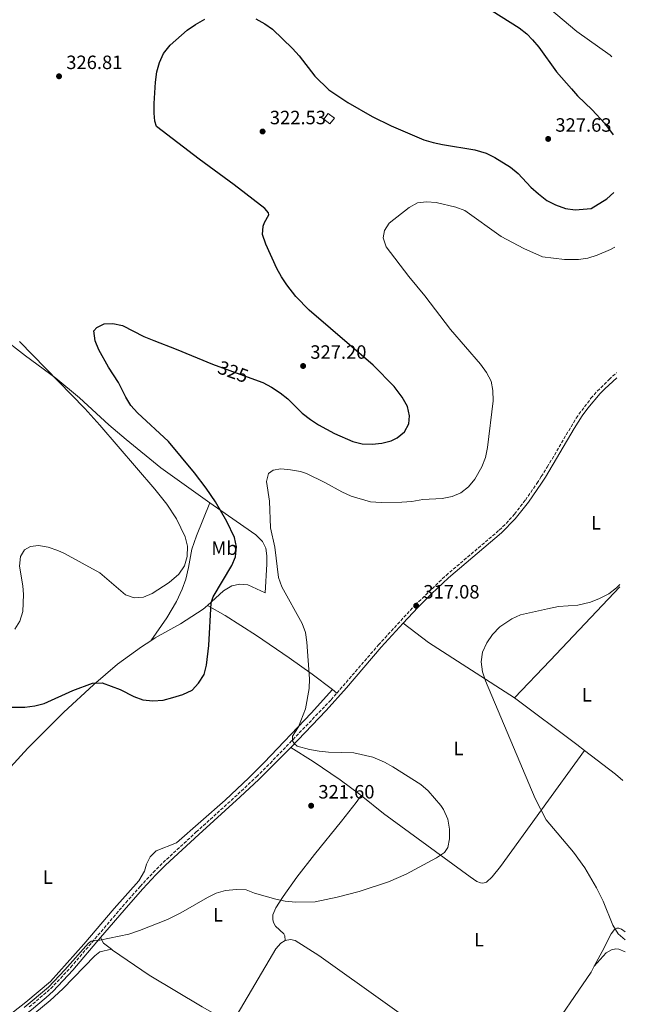
# Model space of a CAD drawing. Units: metres. Extents: x 601196 to 604672, y 4689840 to 4692203.
# Drawn here: x 604327 to 604641, y 4691201 to 4691712 of the extents above; entities that cross this region are included whole.
import ezdxf
from ezdxf.enums import TextEntityAlignment as Align

# ---------------------------------------------------------------- set-up
doc = ezdxf.new("R2010")
doc.units = ezdxf.units.M
doc.header["$MEASUREMENT"] = 0
doc.linetypes.add('DGN Style 3', pattern=[2.435890702152634, 1.739921930109024, -0.6959687720436097])
for name, color, linetype, lineweight in [('Camino', 7, 'DGN Style 3', 0), ('Cota de curva de nivel directora', 7, 'Continuous', 0), ('Cota de punto acotado terreno', 7, 'Continuous', 0), ('Curva de nivel directora', 30, 'Continuous', 30), ('Curva de nivel intermedia', 30, 'Continuous', 0), ('Edificio', 1, 'Continuous', 13), ('Estanque', 4, 'Continuous', 0), ('Etiqueta de uso rústico', 92, 'Continuous', 0), ('Línea de cambio de uso (parcela vista)', 92, 'Continuous', 0), ('Margen derecho', 7, 'Continuous', 0), ('Punto acotado terreno (símbolo)', 7, 'Continuous', 0)]:
    doc.layers.add(name, color=color, linetype=linetype, lineweight=lineweight)
doc.styles.add('Style-Arial', font='arial.ttf')

# ---------------------------------------------------------------- blocks, each defined once
blk = doc.blocks.new('5PATER')
at = {"layer": 'Estanque', "linetype": 'Continuous', "lineweight": 0}
h = blk.add_hatch(color=51, dxfattribs=at)
edge = h.paths.add_edge_path()
edge.add_ellipse((0, 0), major_axis=(-0.1095731443231308, -0.1110710700762829), ratio=0.9994222409660317, start_angle=0, end_angle=360)

msp = doc.modelspace()

# ---------------------------------------------------------------- linework, layer by layer
at = {"layer": 'Camino', "color": 7, "linetype": 'DGN Style 3', "lineweight": 0}
for points in [[(604491.7499999991, 4691362.420000004, 318.6999999999971), (604513.3299999975, 4691387.390000002, 317.7500000000001), (604532.4099999993, 4691408.180000002, 317.0800000000017), (604548.44, 4691423.550000001, 317.0299999999988), (604576.0599999981, 4691447.070000002, 317.520000000004), (604579.640000001, 4691450.550000002, 317.520000000004), (604583.9699999982, 4691455.420000002, 317.520000000004), (604589.6000000008, 4691462.680000001, 317.2599999999949), (604595.6000000001, 4691471.340000001, 317.0099999999947), (604597.870000001, 4691474.91, 316.979999999996), (604600.9600000001, 4691479.780000002, 316.9400000000023), (604615.9600000003, 4691505.270000001, 316.2799999999989), (604623.6700000018, 4691515.56, 316.2799999999989), (604626.9599999997, 4691519.320000002, 316.2799999999989), (604633.1199999999, 4691525.330000003, 316.2799999999989), (604636.98, 4691528.91, 316.320000000007)], [(604331.9899999973, 4691199.29, 319.179999999993), (604343.1700000021, 4691208.81, 319.8099999999976), (604353.4899999975, 4691219.830000004, 319.8099999999976), (604382.089999999, 4691253.460000002, 320.3000000000029), (604389.5900000002, 4691261.910000001, 320.3000000000029), (604396.3400000005, 4691269.160000003, 320.6199999999955), (604401.5399999995, 4691274.340000001, 320.6199999999955), (604418.7500000005, 4691290.210000001, 320.6699999999982), (604440.3299999988, 4691309.800000002, 321.6000000000059), (604449.9400000002, 4691318.890000001, 321.6000000000059), (604457.039999999, 4691325.859999999, 320.7899999999935), (604488.6800000002, 4691358.859999999, 318.8399999999966), (604491.7499999991, 4691362.420000004, 318.6999999999971)]]:
    msp.add_polyline3d(points, dxfattribs=at)
at = {"layer": 'Curva de nivel directora', "color": 30, "linetype": 'Continuous', "lineweight": 30, "elevation": 325, "flags": 128}
for points in [[(604557.6299999988, 4691727.7), (604572.4100000003, 4691716.859999999), (604586.3199999996, 4691707.970000001), (604590.2800000004, 4691704.91), (604593.3600000005, 4691701.810000001), (604596.5700000002, 4691697.970000003), (604605.8199999994, 4691685.240000002), (604613.5300000008, 4691676.270000001), (604616.6800000002, 4691672.680000002), (604624.3400000001, 4691665.390000001), (604630.7300000006, 4691658.510000001), (604635.1399999983, 4691652.380000002)], [(604510.5800000007, 4691532.740000002), (604477.3500000001, 4691561.380000001), (604470.3699999996, 4691568.52), (604465.7000000003, 4691574.500000001), (604462.9399999998, 4691578.689999999), (604460.5599999994, 4691583.08), (604454.8999999999, 4691595.720000002), (604453.1799999988, 4691600.600000001), (604453.4200000003, 4691604.990000002), (604454.0899999986, 4691606.9), (604456.3399999995, 4691610.930000001), (604456.2000000008, 4691611.940000001), (604454.3300000001, 4691614.24), (604438.469999999, 4691626.430000001), (604420.3099999983, 4691639.730000001), (604398.1299999986, 4691656.850000001), (604397.2599999991, 4691659.619999999), (604396.8799999991, 4691663.730000001), (604396.8900000004, 4691668.730000001), (604397.4800000003, 4691679.830000003), (604398.3099999996, 4691685.210000002), (604399.6500000008, 4691690.030000002), (604401.7199999982, 4691694.760000001), (604405.109999999, 4691699.060000001), (604413.9699999993, 4691706.900000002), (604418.3599999992, 4691709.710000002), (604423.1499999992, 4691712.520000001)], [(604449.6699999997, 4691712.690000001), (604454.2400000006, 4691710.199999999), (604458.3299999987, 4691707.34), (604468.7600000004, 4691697.310000001), (604472.1800000002, 4691693.450000001), (604480.3600000008, 4691682.970000003), (604487.5999999985, 4691675.800000002), (604497.4099999988, 4691669.230000001), (604510.0399999997, 4691661.960000002), (604519.899999999, 4691657.180000001), (604536.94, 4691649.86), (604541.73, 4691648.390000002), (604546.6200000006, 4691647.359999999), (604563.4400000003, 4691644.600000001), (604569.2400000006, 4691642.92), (604573.74, 4691640.730000001), (604581.9400000009, 4691635.590000001), (604585.8999999994, 4691632.27), (604592.4699999986, 4691625.240000002), (604596.4999999986, 4691621.720000002), (604600.73, 4691618.330000001), (604605.1599999999, 4691616.02), (604610.4100000004, 4691614.250000002), (604615.3700000002, 4691613.540000001), (604623.7099999997, 4691614.24), (604631.9399999997, 4691619.210000001), (604635.5899999997, 4691622.470000001)], [(604319.3399999985, 4691355.12), (604329.6499999993, 4691355.030000002), (604334.9199999999, 4691355.790000001), (604339.7699999979, 4691357), (604354.6900000002, 4691363.660000001), (604364.9200000005, 4691367.600000001), (604369.849999999, 4691367.670000001), (604379.2199999989, 4691364.220000002), (604386.3099999989, 4691360.619999999), (604391.0199999984, 4691358.930000002), (604396.2399999998, 4691358.37), (604401.5899999986, 4691358.770000001), (604406.5399999997, 4691360.08), (604411.6799999982, 4691361.650000001), (604416.5300000008, 4691363.880000002), (604419.9199999993, 4691367.539999999), (604422.7600000004, 4691372.119999999), (604424.0499999999, 4691376.949999999), (604425.2300000001, 4691387.07), (604426.4500000007, 4691409.280000002), (604427.5500000003, 4691412.41), (604437.0999999989, 4691428.590000001), (604439.0300000003, 4691433.24), (604439.5699999988, 4691438.310000001), (604438.5299999994, 4691443.26), (604434.5499999986, 4691451.539999999), (604428.6499999999, 4691461.780000002), (604423.7999999997, 4691468.830000001), (604417.7600000001, 4691476.800000002), (604404.3800000004, 4691493.030000002), (604388.1199999994, 4691508.070000002), (604384.6599999993, 4691511.869999999), (604382.089999999, 4691516.16), (604378.3299999994, 4691523.810000001), (604373.1599999993, 4691531.680000001), (604368.1599999992, 4691540.710000002), (604366.1599999988, 4691545.49), (604365.4700000003, 4691550.52), (604367.0300000005, 4691552.380000002), (604370.8899999984, 4691554.230000001), (604375.4399999992, 4691554.369999999), (604380.3399999987, 4691553.380000001), (604391.5799999996, 4691547.720000002), (604396.669999999, 4691545.52), (604408.2899999997, 4691541.080000001), (604427.1500000001, 4691533.289999999), (604427.2100000004, 4691533.270000001), (604445.1900000003, 4691526.680000001), (604453.3099999984, 4691523.710000001), (604457.7199999985, 4691521.359999999), (604462.360000001, 4691518.410000001), (604466.2799999992, 4691515.300000003), (604473.7499999992, 4691507.75), (604477.9499999991, 4691504.460000002), (604482.1600000003, 4691501.75), (604490.4500000004, 4691497.230000001), (604500.0399999993, 4691493.100000001), (604504.8699999996, 4691491.810000001), (604509.9799999993, 4691491.770000001), (604515.0300000008, 4691492.190000001), (604519.8699999999, 4691493.480000001), (604522.9700000001, 4691495), (604526.8799999994, 4691498.109999999), (604529.079999999, 4691502.210000001), (604529.3499999993, 4691506.460000002), (604528.3799999993, 4691511.359999999), (604525.6999999993, 4691516.100000001), (604521.3999999987, 4691521.720000002), (604510.5800000007, 4691532.740000002)]]:
    msp.add_lwpolyline(points, dxfattribs=at)
at = {"layer": 'Curva de nivel intermedia', "color": 30, "linetype": 'Continuous', "lineweight": 0, "flags": 128}
for points, elevation in [([(604595.4800000016, 4691723.82), (604616.3600000005, 4691706.150000001), (604633.5600000002, 4691693.849999999), (604634.5300000003, 4691693.039999999)], 319.9999999999999), ([(604475.3800000009, 4691393.789999999), (604473.7600000004, 4691398.57), (604463.0800000007, 4691417.67), (604461.410000001, 4691422.390000001), (604459.5900000016, 4691438.119999999), (604457.2000000001, 4691448.2), (604456.7900000009, 4691462.039999999), (604455.1300000001, 4691472.369999999), (604456.2900000003, 4691476.56), (604458.5700000002, 4691478.220000001), (604462.6100000013, 4691478.869999999), (604467.5900000012, 4691478.390000001), (604472.8700000008, 4691477.439999999), (604475.990000001, 4691476.41), (604485.4500000004, 4691471.869999998), (604494.2300000002, 4691467.020000001), (604499.2000000012, 4691464.720000001), (604509.1600000013, 4691461.74), (604514.6700000009, 4691461.32), (604525.4300000012, 4691461.510000001), (604530.600000001, 4691461.970000001), (604536.4200000014, 4691462.970000001), (604546.3400000011, 4691463.569999999), (604551.5100000012, 4691464.539999999), (604556.1, 4691466.499999999), (604560.1400000012, 4691469.539999999), (604563.4400000003, 4691473.550000002), (604566.9400000006, 4691479.869999998), (604568.8499999995, 4691484.81), (604569.9700000016, 4691489.91), (604572.8100000002, 4691514.27), (604572.7300000021, 4691519.550000002), (604571.810000001, 4691524.46), (604569.4000000015, 4691528.98), (604566.3200000015, 4691533.230000001), (604550.6600000019, 4691551.279999999), (604537.4600000008, 4691568.849999999), (604529.0200000008, 4691578.92), (604517.3200000018, 4691594.199999999), (604515.7999999997, 4691598.970000001), (604516.4600000012, 4691602.749999999), (604518.8200000017, 4691606.509999999), (604529.2700000011, 4691614.679999999), (604533.640000001, 4691617.099999999), (604538.29, 4691617.699999998), (604543.2800000012, 4691617.369999999), (604553.4500000012, 4691614.849999999), (604558.1299999995, 4691613.09), (604577.0200000014, 4691599.570000002), (604588.860000001, 4691593.300000001), (604598.5599999995, 4691589.060000001), (604609.8600000006, 4691587.689999999), (604617.1900000019, 4691587.680000001), (604622.1000000006, 4691588.380000002), (604626.9100000005, 4691589.869999998), (604633.7600000014, 4691592.91), (604636.0099999999, 4691594.039999999)], 319.9999999999999), ([(604324.4500000003, 4691395.579999999), (604327.1500000004, 4691399.779999999), (604328.7199999995, 4691404.8), (604328.9699999999, 4691413.539999999), (604328.6800000014, 4691418.019999999), (604326.9200000003, 4691428.350000001), (604327.3899999995, 4691433.329999999), (604329.5199999998, 4691436.859999998), (604332.6199999999, 4691438.600000001), (604336.8700000012, 4691438.98), (604341.810000001, 4691438.269999999), (604346.780000002, 4691436.519999999), (604350.2599999999, 4691434.880000001), (604368.5900000007, 4691424.84), (604381.9500000003, 4691413.420000001), (604386.5100000001, 4691411.850000001), (604391.270000001, 4691412.23), (604395.870000001, 4691414.17), (604404.5900000005, 4691419.8), (604409.5999999995, 4691424.130000002), (604412.5800000012, 4691428.51), (604413.9200000003, 4691433.329999999), (604414.1500000004, 4691438.689999999), (604412.8899999997, 4691443.630000001), (604408.54, 4691452.849999999), (604403.4000000014, 4691460.46), (604397.2900000004, 4691468.350000001), (604368.6599999999, 4691501.649999999), (604360.9199999995, 4691510.199999999), (604326.9800000006, 4691545.039999999)], 330.0000000000001), ([(604641.39, 4691234.179999999), (604637.7800000003, 4691237.359999999), (604635.050000001, 4691241.83), (604629.9900000006, 4691254.26), (604626.5700000008, 4691261.24), (604620.5400000003, 4691271.660000001), (604614.6700000007, 4691279.75), (604600.3800000012, 4691296.470000002), (604594.6700000003, 4691307.660000001), (604568.920000001, 4691368.679999999), (604567.41, 4691373.5), (604566.6800000013, 4691378.659999999), (604567.4000000011, 4691383.599999999), (604569.5800000003, 4691388.42), (604572.4500000003, 4691392.83), (604576.4100000011, 4691396.739999999), (604582.5199999998, 4691400.890000001), (604587.0800000018, 4691402.96), (604601.100000001, 4691406.179999999), (604606.7500000015, 4691407.350000001), (604616.8700000001, 4691408.140000001), (604623.4400000015, 4691409.659999998), (604628.0900000007, 4691411.46), (604632.9700000001, 4691413.999999999), (604636.9599999998, 4691417.01), (604638.6299999995, 4691418.859999998)], 315.0000000000001), ([(604329.3000000007, 4691199.06), (604342.03, 4691209.560000001), (604350.5500000005, 4691218.600000001), (604362.7400000012, 4691232.51), (604364.1700000018, 4691233.48), (604368.650000001, 4691233.929999999), (604378.7400000006, 4691235.999999999), (604383.62, 4691237.069999999), (604389.1699999999, 4691238.940000001), (604403.75, 4691244.720000001), (604410.6299999999, 4691248.109999998), (604424.4700000002, 4691256.100000001), (604429.0700000002, 4691258.369999998), (604433.8600000001, 4691259.819999998), (604439.6000000001, 4691260.3), (604444.6000000002, 4691260.13), (604448.9200000009, 4691258.399999999), (604459.9800000006, 4691255.239999999), (604464.8900000012, 4691254.289999999), (604470.2000000019, 4691253.720000002), (604480.4700000006, 4691253.970000001), (604491.91, 4691256.350000001), (604503.3699999999, 4691259.289999999), (604518.54, 4691264.359999998), (604527.74, 4691268.220000001), (604543.4600000001, 4691276.730000001), (604547.650000001, 4691279.600000001), (604549.3099999995, 4691282.180000001), (604550.1299999999, 4691286.679999999), (604550.2000000014, 4691291.679999999), (604549.3699999999, 4691296.880000001), (604547.1500000004, 4691301.82), (604545.7000000019, 4691303.899999999), (604539.1200000015, 4691311.57), (604535.3500000008, 4691314.8), (604520.810000001, 4691324.08), (604516.4400000012, 4691326.519999999), (604510.4199999997, 4691329.13), (604500.5500000012, 4691331.289999999), (604487.4500000009, 4691331.650000001), (604482.490000001, 4691332.140000001), (604477.5600000002, 4691333.039999999), (604471.0600000003, 4691334.749999999), (604469.5800000007, 4691336.139999999), (604468.7100000011, 4691337.539999999), (604468.7600000004, 4691339.999999999), (604471.8000000002, 4691344.92), (604475.400000001, 4691354.26), (604477.320000001, 4691364.699999998), (604477.4700000008, 4691369.77), (604476.160000001, 4691388.84), (604475.3800000009, 4691393.789999999)], 319.9999999999999)]:
    msp.add_lwpolyline(points, dxfattribs=dict(at, elevation=elevation))
at = {"layer": 'Edificio', "color": 1, "linetype": 'Continuous', "lineweight": 13, "extrusion": (0.03108874020000595, -0.02415679137584937, 0.9992246692627241), "elevation": -94216.40579046152, "flags": 128}
msp.add_lwpolyline([(4075618.467799088, 2399489.556435502), (4075614.719252704, 2399489.556435503), (4075614.729923506, 2399493.620360469), (4075618.470573497, 2399493.614229514), (4075618.467799088, 2399489.556435502)], close=True, dxfattribs=at)
at = {"layer": 'Edificio', "color": 51, "linetype": 'Continuous', "lineweight": 13, "extrusion": (0.03108874020000595, -0.02415679137584937, 0.9992246692627241), "elevation": -94216.4057904615, "flags": 128}
msp.add_lwpolyline([(4075614.719252704, 2399489.556435503), (4075614.729923506, 2399493.620360469), (4075618.470573497, 2399493.614229514), (4075618.467799088, 2399489.556435502), (4075614.719252704, 2399489.556435503)], dxfattribs=at)
at = {"layer": 'Línea de cambio de uso (parcela vista)', "color": 92, "linetype": 'Continuous', "lineweight": 0, "extrusion": (0.6972323789399378, -0.6622315521682914, 0.2744383010268985), "elevation": -2685144.817178066, "flags": 128}
msp.add_lwpolyline([(3818012.76558077, 766657.1031918963), (3817960.078039671, 766656.4272384687), (3817933.216825187, 766656.9368033602)], dxfattribs=at)
at = {"layer": 'Línea de cambio de uso (parcela vista)', "color": 92, "linetype": 'Continuous', "lineweight": 0, "extrusion": (-0.3017668732348292, -0.5124433754245166, 0.803951827662331), "elevation": -2586246.986505268, "flags": 128}
msp.add_lwpolyline([(-1859580.232871589, 3496808.184388975), (-1859633.207900123, 3496810.925292425), (-1859649.648413782, 3496813.245811909)], dxfattribs=at)
at = {"layer": 'Línea de cambio de uso (parcela vista)', "color": 92, "linetype": 'Continuous', "lineweight": 0, "extrusion": (0.03101126141006013, -0.02572986754546473, 0.9991878079629724), "elevation": -101643.6408404984, "flags": 128}
msp.add_lwpolyline([(3996443.844813208, 2528321.96474216), (3996443.844813208, 2528318.986739474)], dxfattribs=at)
at = {"layer": 'Línea de cambio de uso (parcela vista)', "color": 92, "linetype": 'Continuous', "lineweight": 0, "extrusion": (0.2660133259120668, 0.3065600201357157, 0.913924430405266), "elevation": 1599298.045510832, "flags": 128}
msp.add_lwpolyline([(2618043.547658619, -3600343.503096941), (2618003.117063592, -3600346.730616999), (2617998.141280694, -3600347.050905249)], dxfattribs=at)
at = {"layer": 'Línea de cambio de uso (parcela vista)', "color": 92, "linetype": 'Continuous', "lineweight": 0, "extrusion": (0.08247493194416995, 0.06523144545213844, 0.9944560041173411), "elevation": 356199.5916224894, "flags": 128}
msp.add_lwpolyline([(3304475.093205129, -3365669.859389213), (3304455.470453804, -3365674.804541425), (3304450.540543411, -3365675.755532236)], dxfattribs=at)
at = {"layer": 'Línea de cambio de uso (parcela vista)', "color": 92, "linetype": 'Continuous', "lineweight": 0, "extrusion": (-0.02863176015995859, -0.07858307440882732, 0.996496323488752), "elevation": -385636.9158328835, "flags": 128}
msp.add_lwpolyline([(-1038116.769176642, 4598532.190651659), (-1038121.655446133, 4598533.864560401), (-1038124.065232689, 4598536.016728783)], dxfattribs=at)
at = {"layer": 'Línea de cambio de uso (parcela vista)', "color": 92, "linetype": 'Continuous', "lineweight": 0}
for points in [[(604270.5899999999, 4691581.27, 330.2599999999948), (604282.5999999996, 4691573.560000001, 330.0899999999965), (604303.3099999996, 4691558.42, 330.4199999999983), (604330.0999999996, 4691537.609999999, 330.4199999999983), (604345.8499999996, 4691526.060000001, 329.929999999993), (604358.0199999996, 4691515.859999999, 329.4400000000023), (604373.3399999999, 4691501.77, 328.3000000000029), (604382.2400000002, 4691494.17, 327.9700000000012), (604400.3099999996, 4691479.449999999, 327.6399999999995), (604425.8099999996, 4691461.310000001, 325.8500000000058)], [(604395.1799999997, 4691389.59, 326.4499999999971), (604403.4800000006, 4691401.41, 327.9199999999983), (604408.4400000004, 4691409.91, 328.570000000007), (604411.4400000004, 4691416.369999999, 328.7400000000052), (604413.3099999996, 4691421.59, 329.3899999999995), (604414.6600000003, 4691427.699999999, 329.7200000000012), (604416.5, 4691437.199999999, 329.5500000000029), (604418.8099999996, 4691444.039999999, 328.570000000007), (604425.8099999996, 4691461.310000001, 325.8500000000058)], [(604425.8099999996, 4691461.310000001, 325.8500000000058), (604439.3499999996, 4691451.76, 323.7200000000012), (604449.7199999997, 4691444.65, 321.4400000000023), (604453.1699999999, 4691441.15, 321.1100000000006), (604454.8399999999, 4691437.640000001, 320.9499999999971), (604455.3600000005, 4691433.67, 320.7899999999936), (604455.3899999997, 4691429.390000001, 320.7899999999936), (604454.5199999996, 4691414.480000001, 321.1100000000006), (604445.4400000004, 4691418.619999999, 323.070000000007), (604441.3700000001, 4691418.960000001, 323.8899999999995), (604437.2300000006, 4691418.140000001, 324.0500000000029), (604432.8300000001, 4691415.430000001, 324.3800000000047), (604424.5199999996, 4691407.970000001, 325.1499999999942)], [(604424.5199999996, 4691407.970000001, 325.1499999999942), (604422.29, 4691405.960000001, 325.3600000000006), (604410.54, 4691398.4, 326.0099999999948), (604397.4100000003, 4691391.029999999, 326.5), (604395.1799999997, 4691389.59, 326.4499999999971)], [(604489.4600000001, 4691364.32, 318.820000000007), (604478.9100000003, 4691372.180000001, 319.3099999999977), (604466.9900000002, 4691380.779999999, 320.7799999999988), (604450.0800000001, 4691392.25, 322.25), (604433.79, 4691402.730000001, 324.0500000000029), (604424.5199999996, 4691407.970000001, 325.1499999999942)], [(604395.1799999997, 4691389.59, 326.4499999999971), (604390.2599999999, 4691386.41, 326.3399999999965), (604377.9000000004, 4691377.34, 325.8500000000058), (604365.3799999999, 4691366.619999999, 324.8699999999953), (604349.9199999999, 4691352.480000001, 323.8899999999995), (604331.2999999998, 4691333.76, 322.9100000000035), (604322.2000000002, 4691323.930000001, 322.5800000000018), (604301.5099999999, 4691299.609999999, 323.3999999999942), (604293.0999999996, 4691290.09, 324.0500000000029), (604287.9100000003, 4691283.470000001, 324.2200000000012), (604282.7000000002, 4691275.82, 324.6999999999971), (604273.9199999999, 4691261.230000001, 324.8699999999953), (604266.9500000002, 4691250.859999999, 324.6999999999971), (604254.8899999997, 4691234.630000001, 323.8899999999995), (604247.5899999999, 4691226.619999999, 323.2299999999959), (604232.9400000004, 4691212.600000001, 321.6000000000058), (604229.3200000003, 4691207.050000001, 321.4400000000023)], [(604295.8300000001, 4691174.890000001, 318.6600000000035), (604330.2699999996, 4691201.789999999, 320.2899999999936), (604342.9900000002, 4691212.58, 320.6199999999953), (604360.4000000004, 4691231.9, 320.4600000000065), (604376.1399999997, 4691250.460000001, 320.7899999999936), (604388.8700000001, 4691264.850000001, 320.6199999999953), (604391.7999999998, 4691269.91, 320.6199999999953), (604392.9000000004, 4691273.439999999, 320.6199999999953), (604394.79, 4691277.26, 320.6199999999953), (604397.9199999999, 4691280.4, 320.6199999999953), (604408.5, 4691284.640000001, 320.6199999999953), (604433.7999999998, 4691306.66, 321.4400000000023), (604446.0300000003, 4691318.369999999, 321.4400000000023), (604453.9800000006, 4691326.350000001, 321.1100000000006), (604478.4299999997, 4691351.930000001, 319.4799999999959), (604489.4600000001, 4691364.32, 318.820000000007)], [(604467.7599999999, 4691334.15, 320.1600000000035), (604479.3300000001, 4691326.880000001, 320.4799999999959), (604493.4500000002, 4691317.27, 320.6499999999942), (604503.5199999996, 4691309.82, 320.4799999999959), (604504.29, 4691309.189999999, 320.4700000000012)], [(604504.29, 4691309.189999999, 320.4700000000012), (604515.9699999997, 4691299.75, 320.320000000007), (604560.9699999997, 4691266.83, 319.8300000000018), (604564.4800000006, 4691264.390000001, 319.6699999999983), (604566.2999999998, 4691263.75, 319.6699999999983), (604567.4699999997, 4691263.66, 319.6699999999983), (604569.4800000006, 4691264.189999999, 319.6699999999983), (604572.3700000001, 4691266.82, 319.6699999999983), (604576.7100000001, 4691272.300000001, 319.3399999999965), (604598.0499999998, 4691301.689999999, 315.4199999999983), (604620.3200000003, 4691332.600000001, 312.8999999999942)], [(604504.29, 4691309.189999999, 320.4700000000012), (604501.75, 4691305.5, 320.8000000000029), (604494.1200000001, 4691295.880000001, 321.1300000000047), (604480.0499999998, 4691278.57, 321.1300000000047), (604471.0099999999, 4691266.65, 321.1300000000047), (604463.79, 4691256.619999999, 320.6399999999995), (604460.0700000003, 4691250.869999999, 320.1499999999942), (604458.4299999997, 4691247.16, 319.6600000000035), (604458.4800000006, 4691244.76, 319.4900000000052), (604458.8700000001, 4691243.220000001, 319.3300000000018), (604459.7800000003, 4691241.210000001, 319.1699999999983), (604464.2599999999, 4691237.27, 318.8399999999965), (604464.75, 4691236.289999999, 318.8399999999965), (604464.9600000001, 4691233.859999999, 318.9700000000012)], [(604641.3300000001, 4691238.380000001, 314.3500000000058), (604639.4299999997, 4691239.76, 314.3899999999995), (604638.0499999998, 4691240.16, 314.7200000000012), (604637.1600000003, 4691240.220000001, 314.8800000000047), (604635.7999999998, 4691239.529999999, 315.0500000000029), (604634.0700000003, 4691237.220000001, 315.5399999999936), (604629.4000000004, 4691228.109999999, 316.679999999993), (604625.3700000001, 4691220.42, 316.679999999993)], [(604464.9600000001, 4691233.859999999, 318.9700000000012), (604462.6399999997, 4691232.5, 318.9700000000012), (604460.0999999996, 4691229.57, 318.9700000000012), (604439.8700000001, 4691195.430000001, 318.3099999999977), (604437.1500000004, 4691190.630000001, 318.2400000000052)], [(604580.3600000005, 4691155.4, 315.3999999999942), (604575.3899999997, 4691158.91, 315.6999999999971), (604552.3700000001, 4691175.980000001, 316.3500000000058), (604482.3899999997, 4691226.09, 318.1499999999942), (604470.1299999999, 4691233.9, 318.8000000000029), (604467.5999999996, 4691234.390000001, 318.8000000000029), (604464.9600000001, 4691233.859999999, 318.9700000000012)], [(604374.6200000001, 4691229.24, 319.7299999999959), (604368.6399999997, 4691227.99, 319.7299999999959), (604366.0499999998, 4691225.850000001, 319.3999999999942), (604349.3799999999, 4691208.689999999, 319.070000000007), (604342.7800000003, 4691202.609999999, 318.5800000000018), (604327.9900000002, 4691190.289999999, 317.7700000000041)], [(604437.1500000004, 4691190.630000001, 318.2400000000052), (604421.7000000002, 4691199.369999999, 318.7299999999959), (604394.2000000002, 4691215.789999999, 319.0599999999977), (604375.1500000004, 4691228.82, 319.7100000000065), (604374.6200000001, 4691229.24, 319.7299999999959)], [(604625.3700000001, 4691220.42, 316.679999999993), (604631.6200000001, 4691227.460000001, 316.3500000000058), (604634.25, 4691229.01, 315.8600000000006), (604636.54, 4691229.480000001, 315.6999999999971), (604638.0499999998, 4691229.310000001, 315.6999999999971), (604641.4800000006, 4691227.960000001, 315.6999999999971)], [(604625.3700000001, 4691220.42, 316.679999999993), (604623.7199999997, 4691217.279999999, 316.679999999993), (604600.0800000001, 4691182.720000001, 316.1900000000023), (604580.3600000005, 4691155.4, 315.3999999999942)]]:
    msp.add_polyline3d(points, dxfattribs=at)
at = {"layer": 'Margen derecho', "color": 7, "linetype": 'Continuous', "lineweight": 0}
for points in [[(604526.1499999985, 4691398.640000002, 317.3500000000059), (604533.7199999992, 4691406.890000002, 317.0800000000017), (604540.8000000002, 4691413.960000002, 316.979999999996), (604549.6700000016, 4691422.190000001, 317.0299999999988), (604577.2899999995, 4691445.710000002, 317.520000000004), (604584.3500000006, 4691452.970000001, 317.5500000000029), (604591.1900000002, 4691461.580000003, 317.2599999999949), (604597.9200000003, 4691471.489999998, 317.0299999999988), (604599.980000001, 4691474.52, 316.9600000000063), (604614.9400000012, 4691499.940000002, 316.320000000007), (604619.0499999993, 4691506.430000001, 316.2799999999989), (604622.0300000011, 4691510.440000003, 316.2799999999989), (604628.3599999989, 4691518, 316.2799999999989), (604630.8400000001, 4691520.470000001, 316.2799999999989), (604637.019999998, 4691526.219999999, 316.3300000000016)], [(604467.7600000012, 4691334.149999999, 320.1600000000034), (604486.0899999996, 4691353.330000003, 319.0299999999989), (604496.6599999998, 4691365.120000003, 318.5399999999937), (604514.6999999977, 4691386.170000002, 317.7500000000001), (604526.1499999985, 4691398.640000002, 317.3500000000059)], [(604369.069999999, 4691235.320000002, 320.050000000003), (604383.469999998, 4691252.250000001, 320.3000000000029), (604390.9400000002, 4691260.670000004, 320.3000000000029), (604397.6599999992, 4691267.88, 320.6199999999955), (604402.8099999991, 4691273.010000004, 320.6199999999955), (604419.9899999986, 4691288.850000001, 320.6699999999982), (604441.5699999993, 4691308.449999999, 321.6000000000059), (604451.2199999986, 4691317.560000001, 321.6000000000059), (604465.3799999985, 4691331.649999999, 320.3099999999977), (604467.7600000012, 4691334.149999999, 320.1600000000034)], [(604182.1299999973, 4691114.489999999, 313.6900000000024), (604184.9200000013, 4691113.300000001, 313.7599999999949), (604188.5300000012, 4691112.270000001, 313.929999999993), (604193.3199999989, 4691111.66, 313.7599999999949), (604198.319999999, 4691111.539999999, 313.7599999999949), (604210.510000002, 4691112.449999999, 313.7599999999949), (604225.1999999993, 4691114.09, 314.0899999999967), (604231.659999999, 4691115.120000003, 314.0899999999967), (604235.699999998, 4691116.199999999, 314.0899999999967), (604243.2399999973, 4691119.080000003, 314.2500000000001), (604246.7899999989, 4691121.120000001, 314.4199999999982), (604253.5500000003, 4691126.149999999, 314.7400000000054), (604258.0000000006, 4691130.080000003, 314.9100000000034), (604266.7899999993, 4691138.110000002, 315.8899999999994), (604274.940000001, 4691146.739999998, 316.7799999999988), (604288.1399999998, 4691161.760000002, 317.4999999999999), (604295.7300000006, 4691169.280000003, 317.8699999999953), (604302.1599999989, 4691174.719999999, 318.1399999999995), (604310.1099999994, 4691180.780000003, 318.1399999999995), (604333.1400000006, 4691197.850000003, 319.179999999993), (604340.8699999999, 4691204.170000002, 319.6300000000047), (604344.4400000017, 4691207.480000002, 319.8099999999976), (604354.699999999, 4691218.420000004, 319.800000000003), (604369.069999999, 4691235.320000002, 320.050000000003)]]:
    msp.add_polyline3d(points, dxfattribs=at)

# ---------------------------------------------------------------- block references
at = {"layer": 'Punto acotado terreno (símbolo)', "color": 7, "linetype": 'Continuous', "lineweight": 0, "xscale": 10, "yscale": 10, "zscale": 10}
for p in [(604347.4699999982, 4691682.86, 326.8099999999977), (604453.1700000021, 4691654.180000001, 322.5299999999993), (604601.4299999995, 4691650.31, 327.6300000000047), (604474.1900000018, 4691532.330000003, 327.1999999999971), (604532.8899999999, 4691407.77, 317.0800000000022), (604478.3599999981, 4691303.850000001, 321.6000000000063)]:
    msp.add_blockref('5PATER', p, dxfattribs=at)

# ---------------------------------------------------------------- texts
at = {"layer": 'Cota de curva de nivel directora', "color": 7, "linetype": 'Continuous', "lineweight": 0, "style": 'Style-Arial'}
msp.add_text('325', height=7.000000000000002, rotation=339.88215, dxfattribs=at).set_placement((604437.8694103842, 4691529.367929637, 325), align=Align.MIDDLE_CENTER)
at = {"layer": 'Cota de punto acotado terreno', "color": 7, "linetype": 'Continuous', "lineweight": 0, "style": 'Style-Arial'}
for s, p in [('326.81', (604351.2199999993, 4691686.61, 326.8099999999977)), ('322.53', (604456.920000001, 4691657.930000001, 322.5299999999988)), ('327.63', (604605.1800000005, 4691654.06, 327.6300000000047)), ('327.20', (604477.9400000006, 4691536.080000003, 327.1999999999971)), ('317.08', (604536.640000001, 4691411.52, 317.0800000000018)), ('321.60', (604482.1099999994, 4691307.600000001, 321.6000000000058))]:
    msp.add_text(s, height=7.000000000000002, dxfattribs=at).set_placement(p)
at = {"layer": 'Etiqueta de uso rústico', "color": 92, "linetype": 'Continuous', "lineweight": 0, "style": 'Style-Arial'}
for s, p in [('L', (604626.2714203784, 4691450.830010002, 315.8399999999965)), ('Mb', (604433.3802462413, 4691437.690010001, 326.5)), ('L', (604621.561420381, 4691361.500009998, 312.5)), ('L', (604554.8314203797, 4691333.580010001, 317.5200000000041)), ('L', (604341.6914203794, 4691266.710010001, 321.8099999999977)), ('L', (604430.0014203792, 4691247.180009999, 319.75)), ('L', (604565.5214203784, 4691234.28001, 318.5399999999936))]:
    msp.add_text(s, height=7.000000000000002, dxfattribs=at).set_placement(p, align=Align.MIDDLE_CENTER)

doc.saveas('drawing.dxf')
